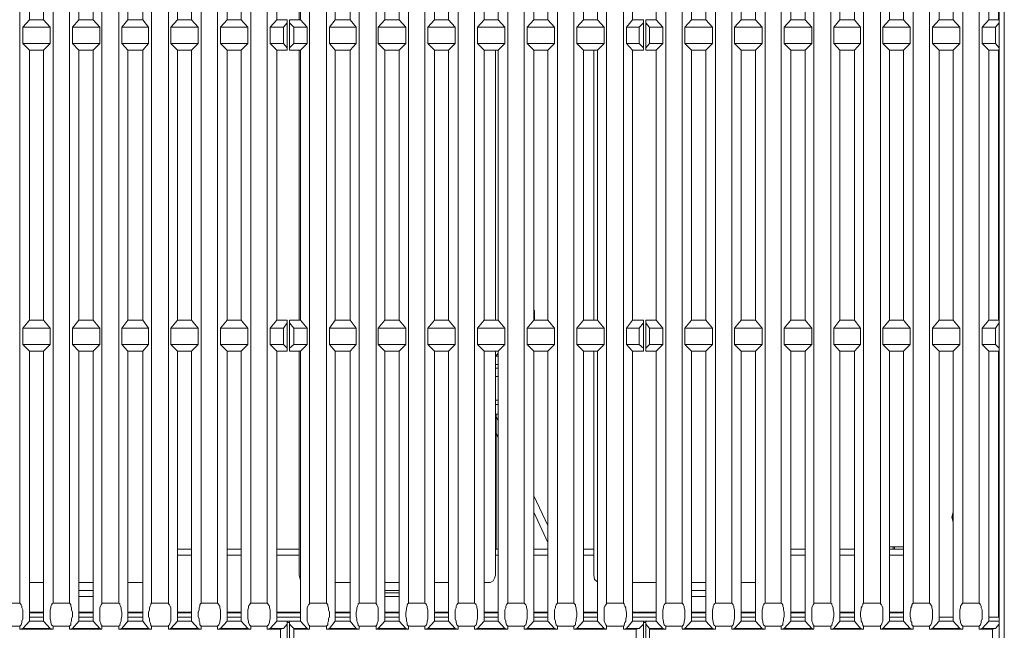
# Model space of a CAD drawing. Units: inches. Extents: x 0 to 612, y 0 to 859.
# Drawn here: x 481 to 534, y 435 to 469 of the extents above; entities that cross this region are included whole.
import ezdxf

# ---------------------------------------------------------------- set-up
doc = ezdxf.new("R2010")
doc.units = ezdxf.units.IN
doc.header["$MEASUREMENT"] = 0
doc.layers.add('图层 1', color=7, linetype='Continuous')

# ---------------------------------------------------------------- blocks, each defined once
blk = doc.blocks.new('block 76')
at = {"layer": '图层 1', "color": 250, "lineweight": 18, "true_color": 0x221814}
for points in [[(480.519, 435.662), (480.561, 435.703), (480.6, 435.743), (480.641, 435.864), (480.641, 435.944), (480.68, 436.065), (480.68, 436.549), (480.641, 436.67), (480.641, 436.751), (480.6, 436.831), (480.561, 436.871), (480.519, 436.912), (480.519, 498.579)], [(481.044, 498.579), (481.044, 485.027), (480.68, 484.583), (480.68, 483.698), (481.044, 483.333), (481.044, 468.654), (480.68, 468.25), (480.68, 467.363), (481.044, 467), (481.044, 452.318), (480.68, 451.875), (480.68, 450.988), (481.044, 450.625), (481.044, 435.945), (480.68, 435.541), (480.519, 435.5), (480.519, 435.662)], [(482.334, 498.579), (482.334, 436.912), (482.293, 436.872), (482.254, 436.831), (482.213, 436.75), (482.213, 436.67), (482.174, 436.549), (482.174, 436.064), (482.213, 435.945), (482.213, 435.864), (482.254, 435.743), (482.293, 435.703), (482.334, 435.662), (482.334, 435.5), (482.174, 435.541), (481.81, 435.945)], [(481.81, 435.944), (481.81, 450.625), (482.174, 450.987), (482.174, 451.875), (481.81, 452.318), (481.81, 467), (482.174, 467.362), (482.174, 468.25), (481.81, 468.653), (481.81, 483.333), (482.174, 483.697), (482.174, 484.584), (481.81, 485.027), (481.81, 498.578)], [(483.221, 435.662), (483.262, 435.703), (483.302, 435.743), (483.302, 435.864), (483.343, 435.944), (483.343, 436.065), (483.384, 436.186), (483.384, 436.428), (483.343, 436.549), (483.343, 436.67), (483.302, 436.751), (483.302, 436.831), (483.262, 436.871), (483.221, 436.912), (483.221, 498.579)], [(483.746, 498.579), (483.746, 485.027), (483.384, 484.583), (483.384, 483.698), (483.746, 483.333), (483.746, 468.654), (483.384, 468.25), (483.384, 467.363), (483.746, 467), (483.746, 452.318), (483.384, 451.875), (483.384, 450.988), (483.746, 450.625), (483.746, 435.945), (483.384, 435.541), (483.221, 435.5), (483.221, 435.662)], [(484.996, 498.579), (484.996, 436.872), (484.956, 436.831), (484.916, 436.75), (484.875, 436.67), (484.875, 435.945), (484.916, 435.864), (484.956, 435.743), (484.996, 435.703), (484.996, 435.5), (484.875, 435.541), (484.512, 435.945)], [(484.512, 435.944), (484.512, 450.625), (484.875, 450.987), (484.875, 451.875), (484.512, 452.318), (484.512, 467), (484.875, 467.362), (484.875, 468.25), (484.512, 468.653), (484.512, 483.333), (484.875, 483.697), (484.875, 484.584), (484.512, 485.027), (484.512, 498.578)], [(485.924, 435.662), (485.963, 435.703), (485.963, 435.743), (486.004, 435.864), (486.045, 435.944), (486.045, 436.065), (486.085, 436.186), (486.085, 436.428), (486.045, 436.549), (486.045, 436.67), (486.004, 436.751), (485.963, 436.831), (485.963, 436.871), (485.924, 436.912), (485.924, 498.579)], [(486.407, 498.579), (486.407, 485.027), (486.085, 484.583), (486.085, 483.698), (486.407, 483.333), (486.407, 468.654), (486.085, 468.25), (486.085, 467.363), (486.407, 467), (486.407, 452.318), (486.085, 451.875), (486.085, 450.988), (486.407, 450.625), (486.407, 435.945), (486.085, 435.541), (485.924, 435.5), (485.924, 435.662)], [(487.698, 498.579), (487.698, 436.912), (487.658, 436.872), (487.658, 436.831), (487.617, 436.75), (487.576, 436.67), (487.576, 436.549), (487.537, 436.429), (487.537, 436.186), (487.576, 436.064), (487.576, 435.945), (487.617, 435.864), (487.658, 435.743), (487.658, 435.703), (487.698, 435.662), (487.698, 435.5), (487.537, 435.541), (487.214, 435.945)], [(487.214, 435.944), (487.214, 450.625), (487.537, 450.987), (487.537, 451.875), (487.214, 452.318), (487.214, 467), (487.537, 467.362), (487.537, 468.25), (487.214, 468.653), (487.214, 483.333), (487.537, 483.697), (487.537, 484.584), (487.214, 485.027), (487.214, 498.578)], [(488.626, 435.662), (488.626, 435.703), (488.666, 435.743), (488.705, 435.864), (488.747, 435.944), (488.747, 436.67), (488.705, 436.751), (488.666, 436.831), (488.626, 436.871), (488.626, 498.579)], [(489.109, 498.579), (489.109, 485.027), (488.747, 484.583), (488.747, 483.698), (489.109, 483.333), (489.109, 468.654), (488.747, 468.25), (488.747, 467.363), (489.109, 467), (489.109, 452.318), (488.747, 451.875), (488.747, 450.988), (489.109, 450.625), (489.109, 435.945), (488.747, 435.541), (488.626, 435.5), (488.626, 435.662)], [(490.4, 498.579), (490.4, 436.912), (490.359, 436.872), (490.32, 436.831), (490.32, 436.75), (490.28, 436.67), (490.28, 436.549), (490.238, 436.429), (490.238, 436.186), (490.28, 436.064), (490.28, 435.945), (490.32, 435.864), (490.32, 435.743), (490.359, 435.703), (490.4, 435.662), (490.4, 435.5), (490.238, 435.541), (489.876, 435.945)], [(489.876, 435.944), (489.876, 450.625), (490.238, 450.987), (490.238, 451.875), (489.876, 452.318), (489.876, 467), (490.238, 467.362), (490.238, 468.25), (489.876, 468.653), (489.876, 483.333), (490.238, 483.697), (490.238, 484.584), (489.876, 485.027), (489.876, 498.578)], [(491.288, 435.662), (491.328, 435.703), (491.368, 435.743), (491.408, 435.864), (491.408, 435.944), (491.449, 436.065), (491.449, 436.549), (491.408, 436.67), (491.408, 436.751), (491.368, 436.831), (491.328, 436.871), (491.288, 436.912), (491.288, 498.579)], [(491.812, 498.579), (491.812, 485.027), (491.449, 484.583), (491.449, 483.698), (491.812, 483.333), (491.812, 468.654), (491.449, 468.25), (491.449, 467.363), (491.812, 467), (491.812, 452.318), (491.449, 451.875), (491.449, 450.988), (491.812, 450.625), (491.812, 435.945), (491.449, 435.541), (491.288, 435.5), (491.288, 435.662)], [(493.103, 498.579), (493.103, 436.912), (493.062, 436.872), (493.021, 436.831), (492.98, 436.75), (492.98, 436.67), (492.941, 436.549), (492.941, 436.064), (492.98, 435.945), (492.98, 435.864), (493.021, 435.743), (493.062, 435.703), (493.103, 435.662), (493.103, 435.5), (492.941, 435.541), (492.578, 435.945)], [(492.578, 435.944), (492.578, 450.625), (492.941, 450.987), (492.941, 451.875), (492.578, 452.318), (492.578, 467), (492.941, 467.362), (492.941, 468.25), (492.578, 468.653), (492.578, 483.333), (492.941, 483.697), (492.941, 484.584), (492.578, 485.027), (492.578, 498.578)], [(493.99, 435.662), (494.029, 435.703), (494.071, 435.743), (494.111, 435.864), (494.111, 435.944), (494.151, 436.065), (494.151, 436.549), (494.111, 436.67), (494.111, 436.751), (494.071, 436.831), (494.029, 436.871), (493.99, 436.912), (493.99, 498.579)], [(494.514, 498.579), (494.514, 485.027), (494.151, 484.583), (494.151, 483.698), (494.514, 483.333), (494.514, 468.654), (494.151, 468.25), (494.151, 467.363), (494.514, 467), (494.514, 452.318), (494.151, 451.875), (494.151, 450.988), (494.514, 450.625), (494.514, 435.945), (494.151, 435.541), (493.99, 435.5), (493.99, 435.662)], [(496.289, 498.579), (496.289, 436.872), (496.248, 436.831), (496.208, 436.75), (496.168, 436.67), (496.168, 435.945), (496.208, 435.864), (496.248, 435.743), (496.289, 435.703), (496.289, 435.5), (496.168, 435.541), (495.805, 435.945)], [(495.805, 435.944), (495.805, 450.625), (496.168, 450.987), (496.168, 451.875), (495.805, 452.318), (495.805, 467), (496.168, 467.362), (496.168, 468.25), (495.805, 468.653), (495.805, 483.333), (496.168, 483.697), (496.168, 484.584), (495.805, 485.027), (495.805, 498.578)], [(497.217, 435.662), (497.256, 435.703), (497.297, 435.743), (497.297, 435.864), (497.338, 435.944), (497.338, 436.065), (497.377, 436.186), (497.377, 436.428), (497.338, 436.549), (497.338, 436.67), (497.297, 436.751), (497.297, 436.831), (497.256, 436.871), (497.217, 436.912), (497.217, 498.579)], [(497.701, 498.579), (497.701, 485.027), (497.377, 484.583), (497.377, 483.698), (497.701, 483.333), (497.701, 468.654), (497.377, 468.25), (497.377, 467.363), (497.701, 467), (497.701, 452.318), (497.377, 451.875), (497.377, 450.988), (497.701, 450.625), (497.701, 435.945), (497.377, 435.541), (497.217, 435.5), (497.217, 435.662)], [(498.991, 498.579), (498.991, 436.912), (498.95, 436.872), (498.95, 436.831), (498.911, 436.75), (498.87, 436.67), (498.87, 436.549), (498.83, 436.429), (498.83, 436.186), (498.87, 436.064), (498.87, 435.945), (498.911, 435.864), (498.95, 435.743), (498.95, 435.703), (498.991, 435.662), (498.991, 435.5), (498.83, 435.541), (498.507, 435.945)], [(498.507, 435.944), (498.507, 450.625), (498.83, 450.987), (498.83, 451.875), (498.507, 452.318), (498.507, 467), (498.83, 467.362), (498.83, 468.25), (498.507, 468.653), (498.507, 483.333), (498.83, 483.697), (498.83, 484.584), (498.507, 485.027), (498.507, 498.578)], [(499.919, 435.662), (499.919, 435.703), (499.96, 435.743), (499.999, 435.864), (500.04, 435.944), (500.04, 436.67), (499.999, 436.751), (499.96, 436.831), (499.919, 436.871), (499.919, 498.579)], [(500.402, 498.579), (500.402, 485.027), (500.04, 484.583), (500.04, 483.698), (500.402, 483.333), (500.402, 468.654), (500.04, 468.25), (500.04, 467.363), (500.402, 467), (500.402, 452.318), (500.04, 451.875), (500.04, 450.988), (500.402, 450.625), (500.402, 435.945), (500.04, 435.541), (499.919, 435.5), (499.919, 435.662)], [(501.693, 498.579), (501.693, 436.912), (501.653, 436.872), (501.612, 436.831), (501.612, 436.75), (501.572, 436.67), (501.572, 436.549), (501.532, 436.429), (501.532, 436.186), (501.572, 436.064), (501.572, 435.945), (501.612, 435.864), (501.612, 435.743), (501.653, 435.703), (501.693, 435.662), (501.693, 435.5), (501.532, 435.541), (501.17, 435.945)], [(501.17, 435.944), (501.17, 450.625), (501.532, 450.987), (501.532, 451.875), (501.17, 452.318), (501.17, 467), (501.532, 467.362), (501.532, 468.25), (501.17, 468.653), (501.17, 483.333), (501.532, 483.697), (501.532, 484.584), (501.17, 485.027), (501.17, 498.578)], [(502.58, 435.662), (502.621, 435.703), (502.661, 435.743), (502.701, 435.864), (502.701, 435.944), (502.742, 436.065), (502.742, 436.549), (502.701, 436.67), (502.701, 436.751), (502.661, 436.831), (502.621, 436.871), (502.58, 436.912), (502.58, 498.579)], [(503.105, 498.579), (503.105, 485.027), (502.742, 484.583), (502.742, 483.698), (503.105, 483.333), (503.105, 468.654), (502.742, 468.25), (502.742, 467.363), (503.105, 467), (503.105, 452.318), (502.742, 451.875), (502.742, 450.988), (503.105, 450.625), (503.105, 435.945), (502.742, 435.541), (502.58, 435.5), (502.58, 435.662)], [(504.396, 498.579), (504.396, 436.912), (504.354, 436.872), (504.315, 436.831), (504.273, 436.75), (504.273, 436.67), (504.234, 436.549), (504.234, 436.064), (504.273, 435.945), (504.273, 435.864), (504.315, 435.743), (504.354, 435.703), (504.396, 435.662), (504.396, 435.5), (504.234, 435.541), (503.87, 435.945)], [(503.87, 435.944), (503.87, 450.625), (504.234, 450.987), (504.234, 451.875), (503.87, 452.318), (503.87, 467), (504.234, 467.362), (504.234, 468.25), (503.87, 468.653), (503.87, 483.333), (504.234, 483.697), (504.234, 484.584), (503.87, 485.027), (503.87, 498.578)], [(505.283, 435.662), (505.323, 435.703), (505.363, 435.743), (505.403, 435.864), (505.403, 435.944), (505.444, 436.065), (505.444, 436.549), (505.403, 436.67), (505.403, 436.751), (505.363, 436.831), (505.323, 436.871), (505.283, 436.912), (505.283, 498.579)], [(505.807, 498.579), (505.807, 485.027), (505.444, 484.583), (505.444, 483.698), (505.807, 483.333), (505.807, 468.654), (505.444, 468.25), (505.444, 467.363), (505.807, 467), (505.807, 452.318), (505.444, 451.875), (505.444, 450.988), (505.807, 450.625), (505.807, 435.945), (505.444, 435.541), (505.283, 435.5), (505.283, 435.662)], [(507.097, 498.579), (507.097, 436.912), (507.058, 436.872), (507.017, 436.831), (506.977, 436.75), (506.977, 436.67), (506.936, 436.549), (506.936, 436.064), (506.977, 435.945), (506.977, 435.864), (507.017, 435.743), (507.058, 435.703), (507.097, 435.662), (507.097, 435.5), (506.936, 435.541), (506.573, 435.945)], [(506.573, 435.944), (506.573, 450.625), (506.936, 450.987), (506.936, 451.875), (506.573, 452.318), (506.573, 467), (506.936, 467.362), (506.936, 468.25), (506.573, 468.653), (506.573, 483.333), (506.936, 483.697), (506.936, 484.584), (506.573, 485.027), (506.573, 498.578)], [(507.984, 435.662), (508.025, 435.703), (508.065, 435.743), (508.105, 435.864), (508.105, 435.944), (508.146, 436.065), (508.146, 436.549), (508.105, 436.67), (508.105, 436.751), (508.065, 436.831), (508.025, 436.871), (507.984, 436.912), (507.984, 498.579)], [(508.51, 498.579), (508.51, 485.027), (508.146, 484.583), (508.146, 483.698), (508.51, 483.333), (508.51, 468.654), (508.146, 468.25), (508.146, 467.363), (508.51, 467), (508.51, 452.318), (508.146, 451.875), (508.146, 450.988), (508.51, 450.625), (508.51, 435.945), (508.146, 435.541), (507.984, 435.5), (507.984, 435.662)], [(509.8, 498.579), (509.8, 436.912), (509.759, 436.872), (509.72, 436.831), (509.679, 436.75), (509.679, 436.67), (509.639, 436.549), (509.639, 436.064), (509.679, 435.945), (509.679, 435.864), (509.72, 435.743), (509.759, 435.703), (509.8, 435.662), (509.8, 435.5), (509.639, 435.541), (509.274, 435.945)], [(509.274, 435.944), (509.274, 450.625), (509.639, 450.987), (509.639, 451.875), (509.274, 452.318), (509.274, 467), (509.639, 467.362), (509.639, 468.25), (509.274, 468.653), (509.274, 483.333), (509.639, 483.697), (509.639, 484.584), (509.274, 485.027), (509.274, 498.578)], [(510.687, 435.662), (510.728, 435.703), (510.768, 435.743), (510.768, 435.864), (510.809, 435.944), (510.809, 436.065), (510.848, 436.186), (510.848, 436.428), (510.809, 436.549), (510.809, 436.67), (510.768, 436.751), (510.768, 436.831), (510.728, 436.871), (510.687, 436.912), (510.687, 498.579)], [(511.212, 498.579), (511.212, 485.027), (510.848, 484.583), (510.848, 483.698), (511.212, 483.333), (511.212, 468.654), (510.848, 468.25), (510.848, 467.363), (511.212, 467), (511.212, 452.318), (510.848, 451.875), (510.848, 450.988), (511.212, 450.625), (511.212, 435.945), (510.848, 435.541), (510.687, 435.5), (510.687, 435.662)], [(512.462, 498.579), (512.462, 436.872), (512.421, 436.831), (512.381, 436.75), (512.341, 436.67), (512.341, 435.945), (512.381, 435.864), (512.421, 435.743), (512.462, 435.703), (512.462, 435.5), (512.341, 435.541), (511.978, 435.945)], [(511.978, 435.944), (511.978, 450.625), (512.341, 450.987), (512.341, 451.875), (511.978, 452.318), (511.978, 467), (512.341, 467.362), (512.341, 468.25), (511.978, 468.653), (511.978, 483.333), (512.341, 483.697), (512.341, 484.584), (511.978, 485.027), (511.978, 498.578)], [(513.389, 435.662), (513.43, 435.703), (513.43, 435.743), (513.47, 435.864), (513.511, 435.944), (513.511, 436.065), (513.551, 436.186), (513.551, 436.428), (513.511, 436.549), (513.511, 436.67), (513.47, 436.751), (513.43, 436.831), (513.43, 436.871), (513.389, 436.912), (513.389, 498.579)], [(513.873, 498.579), (513.873, 485.027), (513.551, 484.583), (513.551, 483.698), (513.873, 483.333), (513.873, 468.654), (513.551, 468.25), (513.551, 467.363), (513.873, 467), (513.873, 452.318), (513.551, 451.875), (513.551, 450.988), (513.873, 450.625), (513.873, 435.945), (513.551, 435.541), (513.389, 435.5), (513.389, 435.662)], [(515.688, 498.579), (515.688, 436.912), (515.648, 436.872), (515.607, 436.831), (515.567, 436.75), (515.567, 436.67), (515.526, 436.549), (515.526, 436.064), (515.567, 435.945), (515.567, 435.864), (515.607, 435.743), (515.648, 435.703), (515.688, 435.662), (515.688, 435.5), (515.526, 435.541), (515.163, 435.945)], [(515.163, 435.944), (515.163, 450.625), (515.526, 450.987), (515.526, 451.875), (515.163, 452.318), (515.163, 467), (515.526, 467.362), (515.526, 468.25), (515.163, 468.653), (515.163, 483.333), (515.526, 483.697), (515.526, 484.584), (515.163, 485.027), (515.163, 498.578)], [(516.575, 435.662), (516.615, 435.703), (516.656, 435.743), (516.696, 435.864), (516.696, 435.944), (516.736, 436.065), (516.736, 436.549), (516.696, 436.67), (516.696, 436.751), (516.656, 436.831), (516.615, 436.871), (516.575, 436.912), (516.575, 498.579)], [(517.1, 498.579), (517.1, 485.027), (516.736, 484.583), (516.736, 483.698), (517.1, 483.333), (517.1, 468.654), (516.736, 468.25), (516.736, 467.363), (517.1, 467), (517.1, 452.318), (516.736, 451.875), (516.736, 450.988), (517.1, 450.625), (517.1, 435.945), (516.736, 435.541), (516.575, 435.5), (516.575, 435.662)], [(518.39, 498.579), (518.39, 436.912), (518.35, 436.872), (518.31, 436.831), (518.27, 436.75), (518.27, 436.67), (518.229, 436.549), (518.229, 436.064), (518.27, 435.945), (518.27, 435.864), (518.31, 435.743), (518.35, 435.703), (518.39, 435.662), (518.39, 435.5), (518.229, 435.541), (517.866, 435.945)], [(517.866, 435.944), (517.866, 450.625), (518.229, 450.987), (518.229, 451.875), (517.866, 452.318), (517.866, 467), (518.229, 467.362), (518.229, 468.25), (517.866, 468.653), (517.866, 483.333), (518.229, 483.697), (518.229, 484.584), (517.866, 485.027), (517.866, 498.578)], [(519.278, 435.662), (519.318, 435.703), (519.358, 435.743), (519.398, 435.864), (519.398, 435.944), (519.438, 436.065), (519.438, 436.549), (519.398, 436.67), (519.398, 436.751), (519.358, 436.831), (519.318, 436.871), (519.278, 436.912), (519.278, 498.579)], [(519.802, 498.579), (519.802, 485.027), (519.438, 484.583), (519.438, 483.698), (519.802, 483.333), (519.802, 468.654), (519.438, 468.25), (519.438, 467.363), (519.802, 467), (519.802, 452.318), (519.438, 451.875), (519.438, 450.988), (519.802, 450.625), (519.802, 435.945), (519.438, 435.541), (519.279, 435.5), (519.279, 435.662)], [(521.094, 498.579), (521.094, 436.912), (521.053, 436.872), (521.012, 436.831), (520.973, 436.75), (520.973, 436.67), (520.931, 436.549), (520.931, 436.064), (520.973, 435.945), (520.973, 435.864), (521.012, 435.743), (521.053, 435.703), (521.094, 435.662), (521.094, 435.5), (520.931, 435.541), (520.567, 435.945)], [(520.567, 435.944), (520.567, 450.625), (520.931, 450.987), (520.931, 451.875), (520.567, 452.318), (520.567, 467), (520.931, 467.362), (520.931, 468.25), (520.567, 468.653), (520.567, 483.333), (520.931, 483.697), (520.931, 484.584), (520.567, 485.027), (520.567, 498.578)], [(521.979, 435.662), (522.021, 435.703), (522.061, 435.743), (522.061, 435.864), (522.102, 435.944), (522.102, 436.065), (522.141, 436.186), (522.141, 436.428), (522.102, 436.549), (522.102, 436.67), (522.061, 436.751), (522.061, 436.831), (522.021, 436.871), (521.979, 436.912), (521.979, 498.579)], [(522.505, 498.579), (522.505, 485.027), (522.141, 484.583), (522.141, 483.698), (522.505, 483.333), (522.505, 468.654), (522.141, 468.25), (522.141, 467.363), (522.505, 467), (522.505, 452.318), (522.141, 451.875), (522.141, 450.988), (522.505, 450.625), (522.505, 435.945), (522.141, 435.541), (521.979, 435.5), (521.979, 435.662)], [(523.754, 498.579), (523.754, 436.872), (523.715, 436.831), (523.673, 436.75), (523.634, 436.67), (523.634, 435.945), (523.673, 435.864), (523.715, 435.743), (523.754, 435.703), (523.754, 435.5), (523.634, 435.541), (523.271, 435.945)], [(523.271, 435.944), (523.271, 450.625), (523.634, 450.987), (523.634, 451.875), (523.271, 452.318), (523.271, 467), (523.634, 467.362), (523.634, 468.25), (523.271, 468.653), (523.271, 483.333), (523.634, 483.697), (523.634, 484.584), (523.271, 485.027), (523.271, 498.578)], [(524.683, 435.662), (524.722, 435.703), (524.722, 435.743), (524.763, 435.864), (524.804, 435.944), (524.804, 436.065), (524.843, 436.186), (524.843, 436.428), (524.804, 436.549), (524.804, 436.67), (524.763, 436.751), (524.722, 436.831), (524.722, 436.871), (524.683, 436.912), (524.683, 498.579)], [(525.166, 498.579), (525.166, 485.027), (524.843, 484.583), (524.843, 483.698), (525.166, 483.333), (525.166, 468.654), (524.843, 468.25), (524.843, 467.363), (525.166, 467), (525.166, 452.318), (524.843, 451.875), (524.843, 450.988), (525.166, 450.625), (525.166, 435.945), (524.843, 435.541), (524.683, 435.5), (524.683, 435.662)], [(526.457, 498.579), (526.457, 436.912), (526.415, 436.872), (526.415, 436.831), (526.377, 436.75), (526.336, 436.67), (526.336, 436.549), (526.296, 436.429), (526.296, 436.186), (526.336, 436.064), (526.336, 435.945), (526.377, 435.864), (526.415, 435.743), (526.415, 435.703), (526.457, 435.662), (526.457, 435.5), (526.296, 435.541), (525.973, 435.945)], [(525.973, 435.944), (525.973, 450.625), (526.296, 450.987), (526.296, 451.875), (525.973, 452.318), (525.973, 467), (526.296, 467.362), (526.296, 468.25), (525.973, 468.653), (525.973, 483.333), (526.296, 483.697), (526.296, 484.584), (525.973, 485.027), (525.973, 498.578)], [(527.385, 435.662), (527.385, 435.703), (527.426, 435.743), (527.465, 435.864), (527.506, 435.944), (527.506, 436.67), (527.465, 436.751), (527.426, 436.831), (527.385, 436.871), (527.385, 498.579)], [(527.868, 498.579), (527.868, 485.027), (527.506, 484.583), (527.506, 483.698), (527.868, 483.333), (527.868, 468.654), (527.506, 468.25), (527.506, 467.363), (527.868, 467), (527.868, 452.318), (527.506, 451.875), (527.506, 450.988), (527.868, 450.625), (527.868, 435.945), (527.506, 435.541), (527.385, 435.5), (527.385, 435.662)], [(529.158, 498.579), (529.158, 436.912), (529.118, 436.872), (529.078, 436.831), (529.078, 436.75), (529.038, 436.67), (529.038, 436.549), (528.998, 436.429), (528.998, 436.186), (529.038, 436.064), (529.038, 435.945), (529.078, 435.864), (529.078, 435.743), (529.118, 435.703), (529.158, 435.662), (529.158, 435.5), (528.998, 435.541), (528.634, 435.945)], [(528.634, 435.944), (528.634, 450.625), (528.998, 450.987), (528.998, 451.875), (528.634, 452.318), (528.634, 467), (528.998, 467.362), (528.998, 468.25), (528.634, 468.653), (528.634, 483.333), (528.998, 483.697), (528.998, 484.584), (528.634, 485.027), (528.634, 498.578)], [(530.046, 435.662), (530.087, 435.703), (530.126, 435.743), (530.167, 435.864), (530.167, 435.944), (530.208, 436.065), (530.208, 436.549), (530.167, 436.67), (530.167, 436.751), (530.126, 436.831), (530.087, 436.871), (530.046, 436.912), (530.046, 498.579)], [(530.57, 498.579), (530.57, 485.027), (530.208, 484.583), (530.208, 483.698), (530.57, 483.333), (530.57, 468.654), (530.208, 468.25), (530.208, 467.363), (530.57, 467), (530.57, 452.318), (530.208, 451.875), (530.208, 450.988), (530.57, 450.625), (530.57, 435.945), (530.208, 435.541), (530.046, 435.5), (530.046, 435.662)], [(531.861, 498.579), (531.861, 436.912), (531.82, 436.872), (531.781, 436.831), (531.739, 436.75), (531.739, 436.67), (531.701, 436.549), (531.701, 436.064), (531.739, 435.945), (531.739, 435.864), (531.781, 435.743), (531.82, 435.703), (531.861, 435.662), (531.861, 435.5), (531.701, 435.541), (531.337, 435.945)], [(531.337, 435.944), (531.337, 450.625), (531.701, 450.987), (531.701, 451.875), (531.337, 452.318), (531.337, 467), (531.701, 467.362), (531.701, 468.25), (531.337, 468.653), (531.337, 483.333), (531.701, 483.697), (531.701, 484.584), (531.337, 485.027), (531.337, 498.578)], [(532.748, 435.662), (532.788, 435.703), (532.829, 435.743), (532.869, 435.864), (532.869, 435.944), (532.91, 436.065), (532.91, 436.549), (532.869, 436.67), (532.869, 436.751), (532.829, 436.831), (532.788, 436.871), (532.748, 436.912), (532.748, 498.579)], [(533.272, 498.579), (533.272, 485.027), (532.91, 484.583), (532.91, 483.698), (533.272, 483.333), (533.272, 468.654), (532.91, 468.25), (532.91, 467.363), (533.272, 467), (533.272, 452.318), (532.91, 451.875), (532.91, 450.988), (533.272, 450.625), (533.272, 435.945), (532.91, 435.541), (532.748, 435.5), (532.748, 435.662)], [(534.12, 428.563), (533.838, 428.563), (533.838, 491.643)], [(534.12, 491.642), (534.12, 428.563)], [(495.724, 483.333), (495.724, 468.653)], [(481.81, 468.653), (481.044, 468.653)], [(484.512, 468.653), (483.746, 468.653)], [(487.214, 468.653), (486.407, 468.653)], [(489.876, 468.653), (489.109, 468.653)], [(492.578, 468.653), (491.812, 468.653)], [(494.514, 468.653), (495.078, 468.653), (495.078, 468.491), (494.877, 468.249)], [(495.078, 468.492), (495.078, 467.12), (494.877, 467.363), (494.877, 468.25)], [(495.2, 468.492), (495.2, 468.654), (495.804, 468.654)], [(496.168, 468.25), (495.441, 468.25), (495.2, 468.492)], [(495.2, 467.12), (495.2, 468.492)], [(498.507, 468.653), (497.701, 468.653)], [(501.17, 468.653), (500.402, 468.653)], [(503.87, 468.653), (503.105, 468.653)], [(506.573, 468.653), (505.807, 468.653)], [(509.273, 468.653), (508.51, 468.653)], [(511.978, 468.653), (511.212, 468.653)], [(513.873, 468.653), (514.477, 468.653), (514.477, 468.491), (514.236, 468.249)], [(514.478, 468.492), (514.478, 467.12), (514.236, 467.363), (514.236, 468.25)], [(514.599, 468.492), (514.599, 468.654), (515.162, 468.654)], [(515.526, 468.25), (514.801, 468.25), (514.599, 468.492)], [(514.599, 467.12), (514.599, 468.492)], [(517.866, 468.653), (517.1, 468.653)], [(520.567, 468.653), (519.802, 468.653)], [(523.271, 468.653), (522.504, 468.653)], [(525.973, 468.653), (525.166, 468.653)], [(528.634, 468.653), (527.868, 468.653)], [(531.337, 468.653), (530.57, 468.653)], [(533.838, 468.653), (533.272, 468.653)], [(533.838, 468.492), (533.636, 468.25)], [(482.174, 468.249), (480.68, 468.249)], [(484.875, 468.25), (483.384, 468.25)], [(487.537, 468.25), (486.085, 468.25)], [(490.238, 468.25), (488.746, 468.25)], [(492.941, 468.25), (491.449, 468.25)], [(494.877, 468.25), (494.151, 468.25)], [(495.441, 468.25), (495.441, 467.362), (495.2, 467.121)], [(498.83, 468.249), (497.377, 468.249)], [(501.532, 468.249), (500.04, 468.249)], [(504.234, 468.25), (502.742, 468.25)], [(506.936, 468.25), (505.444, 468.25)], [(509.639, 468.25), (508.146, 468.25)], [(512.341, 468.25), (510.848, 468.25)], [(514.236, 468.25), (513.551, 468.25)], [(514.801, 468.25), (514.801, 467.362), (514.599, 467.121)], [(518.229, 468.25), (516.736, 468.25)], [(520.931, 468.25), (519.438, 468.25)], [(523.634, 468.25), (522.141, 468.25)], [(526.296, 468.25), (524.843, 468.25)], [(528.998, 468.25), (527.506, 468.25)], [(531.701, 468.25), (530.208, 468.25)], [(533.636, 468.25), (532.91, 468.25)], [(533.838, 467.12), (533.636, 467.362), (533.636, 468.249)], [(482.174, 467.362), (480.68, 467.362)], [(481.81, 467), (481.044, 467)], [(484.875, 467.362), (483.384, 467.362)], [(484.512, 467), (483.746, 467)], [(487.537, 467.362), (486.085, 467.362)], [(487.213, 467), (486.407, 467)], [(490.238, 467.362), (488.747, 467.362)], [(489.876, 467), (489.109, 467)], [(492.941, 467.362), (491.449, 467.362)], [(492.578, 467), (491.812, 467)], [(494.877, 467.362), (494.151, 467.362)], [(495.078, 467.12), (495.078, 466.999), (494.514, 466.999)], [(495.805, 467), (495.201, 467), (495.201, 467.121)], [(496.168, 467.362), (495.441, 467.362)], [(495.724, 467), (495.724, 452.318)], [(498.83, 467.362), (497.377, 467.362)], [(498.507, 467), (497.701, 467)], [(501.532, 467.362), (500.04, 467.362)], [(501.17, 467), (500.402, 467)], [(504.234, 467.362), (502.742, 467.362)], [(503.87, 467), (503.105, 467)], [(506.936, 467.362), (505.444, 467.362)], [(506.573, 467), (505.807, 467)], [(506.412, 452.319), (506.412, 467)], [(509.639, 467.362), (508.146, 467.362)], [(509.273, 467), (508.51, 467)], [(512.341, 467.362), (510.848, 467.362)], [(511.978, 467), (511.212, 467)], [(511.776, 467), (511.776, 452.319)], [(514.236, 467.362), (513.551, 467.362)], [(514.478, 467.12), (514.478, 466.999), (513.873, 466.999)], [(515.163, 467), (514.599, 467), (514.599, 467.121)], [(515.526, 467.362), (514.801, 467.362)], [(518.229, 467.362), (516.736, 467.362)], [(517.866, 467), (517.1, 467)], [(520.93, 467.362), (519.438, 467.362)], [(520.567, 467), (519.802, 467)], [(523.634, 467.362), (522.141, 467.362)], [(523.271, 467), (522.504, 467)], [(526.296, 467.362), (524.843, 467.362)], [(525.973, 467), (525.166, 467)], [(528.998, 467.362), (527.506, 467.362)], [(528.634, 467), (527.868, 467)], [(531.701, 467.362), (530.208, 467.362)], [(531.337, 467), (530.57, 467)], [(533.636, 467.362), (532.91, 467.362)], [(533.838, 467), (533.272, 467)], [(508.51, 452.843), (508.549, 452.843)], [(508.549, 452.318), (508.549, 452.842)], [(482.174, 451.875), (480.68, 451.875)], [(481.81, 452.318), (481.044, 452.318)], [(484.875, 451.875), (483.383, 451.875)], [(484.512, 452.318), (483.746, 452.318)], [(487.537, 451.875), (486.085, 451.875)], [(487.214, 452.318), (486.407, 452.318)], [(490.238, 451.875), (488.747, 451.875)], [(489.876, 452.318), (489.109, 452.318)], [(492.941, 451.875), (491.449, 451.875)], [(492.578, 452.318), (491.812, 452.318)], [(494.877, 451.875), (494.151, 451.875)], [(495.078, 452.318), (494.514, 452.318)], [(495.078, 452.318), (495.078, 452.157), (494.877, 451.875)], [(495.078, 452.158), (495.078, 450.786), (494.877, 450.988), (494.877, 451.875)], [(495.2, 452.318), (495.2, 452.158)], [(496.168, 451.875), (495.441, 451.875), (495.2, 452.158)], [(495.2, 450.786), (495.2, 452.157)], [(495.441, 451.875), (495.441, 450.988), (495.2, 450.786)], [(495.805, 452.318), (495.201, 452.318)], [(498.83, 451.875), (497.377, 451.875)], [(498.507, 452.318), (497.701, 452.318)], [(501.532, 451.875), (500.039, 451.875)], [(501.17, 452.318), (500.402, 452.318)], [(504.234, 451.875), (502.741, 451.875)], [(503.87, 452.318), (503.105, 452.318)], [(506.936, 451.875), (505.444, 451.875)], [(506.573, 452.318), (505.807, 452.318)], [(509.639, 451.875), (508.146, 451.875)], [(509.274, 452.318), (508.51, 452.318)], [(512.341, 451.875), (510.848, 451.875)], [(511.978, 452.318), (511.212, 452.318)], [(514.236, 451.875), (513.551, 451.875)], [(514.478, 452.318), (513.873, 452.318)], [(514.478, 452.318), (514.478, 452.157), (514.236, 451.875)], [(514.478, 452.158), (514.478, 450.786), (514.236, 450.988), (514.236, 451.875)], [(514.599, 452.318), (514.599, 452.157)], [(515.163, 452.318), (514.599, 452.318)], [(515.526, 451.875), (514.801, 451.875), (514.599, 452.158)], [(514.599, 450.786), (514.599, 452.157)], [(514.801, 451.875), (514.801, 450.988), (514.599, 450.786)], [(518.229, 451.875), (516.736, 451.875)], [(517.866, 452.318), (517.1, 452.318)], [(520.931, 451.875), (519.438, 451.875)], [(520.567, 452.318), (519.801, 452.318)], [(523.634, 451.875), (522.141, 451.875)], [(523.271, 452.318), (522.505, 452.318)], [(526.296, 451.875), (524.843, 451.875)], [(525.973, 452.318), (525.166, 452.318)], [(528.998, 451.875), (527.506, 451.875)], [(528.634, 452.318), (527.868, 452.318)], [(531.701, 451.875), (530.208, 451.875)], [(531.337, 452.318), (530.57, 452.318)], [(532.91, 451.875), (533.636, 451.875), (533.838, 452.158)], [(533.838, 452.318), (533.272, 452.318)], [(533.838, 450.786), (533.636, 450.988), (533.636, 451.875)], [(482.174, 450.988), (480.68, 450.988)], [(484.875, 450.988), (483.385, 450.988)], [(487.537, 450.988), (486.085, 450.988)], [(490.238, 450.988), (488.747, 450.988)], [(492.941, 450.988), (491.449, 450.988)], [(494.877, 450.988), (494.151, 450.988)], [(496.168, 450.988), (495.441, 450.988)], [(498.83, 450.988), (497.377, 450.988)], [(501.532, 450.988), (500.04, 450.988)], [(504.234, 450.988), (502.742, 450.988)], [(506.936, 450.988), (505.444, 450.988)], [(509.639, 450.988), (508.146, 450.988)], [(512.341, 450.988), (510.848, 450.988)], [(514.236, 450.988), (513.551, 450.988)], [(515.526, 450.988), (514.801, 450.988)], [(518.229, 450.988), (516.736, 450.988)], [(520.93, 450.988), (519.438, 450.988)], [(523.634, 450.988), (522.141, 450.988)], [(526.296, 450.988), (524.843, 450.988)], [(528.998, 450.988), (527.506, 450.988)], [(531.701, 450.988), (530.208, 450.988)], [(533.636, 450.988), (532.91, 450.988)], [(481.81, 450.625), (481.044, 450.625)], [(484.512, 450.625), (483.746, 450.625)], [(487.214, 450.625), (486.407, 450.625)], [(489.876, 450.625), (489.109, 450.625)], [(492.578, 450.625), (491.812, 450.625)], [(495.078, 450.786), (495.078, 450.625), (494.514, 450.625)], [(495.2, 450.786), (495.2, 450.625), (495.804, 450.625)], [(495.724, 450.625), (495.724, 438.444)], [(498.507, 450.625), (497.701, 450.625)], [(501.17, 450.625), (500.402, 450.625)], [(503.87, 450.625), (503.105, 450.625)], [(506.573, 450.625), (505.807, 450.625)], [(506.412, 450.343), (506.532, 450.463), (506.573, 450.545), (506.573, 450.625)], [(506.412, 438.445), (506.412, 450.625)], [(506.412, 450.343), (506.452, 450.343), (506.452, 450.383)], [(506.573, 450.343), (506.412, 450.343)], [(506.573, 450.343), (506.452, 450.343), (506.452, 450.383)], [(509.274, 450.625), (508.51, 450.625)], [(511.978, 450.625), (511.212, 450.625)], [(511.776, 450.625), (511.776, 438.445)], [(514.478, 450.786), (514.478, 450.625), (513.873, 450.625)], [(514.599, 450.786), (514.599, 450.625), (515.162, 450.625)], [(517.866, 450.625), (517.1, 450.625)], [(520.567, 450.625), (519.802, 450.625)], [(523.271, 450.625), (522.505, 450.625)], [(525.973, 450.625), (525.166, 450.625)], [(528.634, 450.625), (527.868, 450.625)], [(531.337, 450.625), (530.57, 450.625)], [(533.838, 450.625), (533.272, 450.625)], [(506.573, 449.697), (506.412, 449.697)], [(506.452, 449.253), (506.573, 449.253)], [(506.532, 449.254), (506.573, 449.254)], [(506.573, 447.963), (506.412, 447.963)], [(506.412, 447.963), (506.452, 447.963)], [(506.573, 447.721), (506.412, 447.721)], [(506.532, 447.963), (506.573, 447.963)], [(506.573, 447.197), (506.412, 447.197)], [(506.452, 439.856), (506.452, 447.197)], [(506.573, 446.833), (506.452, 447.075)], [(506.452, 446.189), (506.573, 445.906)], [(506.452, 445.745), (506.412, 445.745)], [(509.274, 441.147), (508.51, 442.76)], [(508.51, 441.873), (509.274, 440.219)], [(531.337, 441.873), (531.256, 441.591), (531.337, 441.309)], [(531.337, 441.833), (531.297, 441.591), (531.337, 441.349)], [(489.876, 439.855), (489.109, 439.855)], [(492.578, 439.855), (491.812, 439.855)], [(495.724, 439.855), (494.514, 439.855)], [(506.573, 439.855), (506.412, 439.855)], [(509.274, 439.855), (508.51, 439.855)], [(511.776, 439.855), (511.212, 439.855)], [(523.271, 439.855), (522.505, 439.855)], [(525.973, 439.855), (525.166, 439.855)], [(528.634, 439.978), (527.868, 439.978)], [(528.634, 439.855), (527.868, 439.855)], [(528.069, 439.856), (528.069, 439.977)], [(528.151, 439.856), (528.151, 439.978)], [(481.044, 438.041), (481.81, 438.041)], [(486.407, 438.041), (487.214, 438.041)], [(495.724, 438.444), (495.805, 438.163)], [(497.701, 438.042), (498.507, 438.042)], [(503.105, 438.042), (503.87, 438.042)], [(505.807, 438.042), (506.129, 438.042)], [(506.129, 438.042), (506.292, 438.123), (506.372, 438.284), (506.412, 438.444)], [(511.776, 438.445), (511.816, 438.203), (511.978, 438.082)], [(513.873, 438.042), (515.163, 438.042)], [(519.802, 438.042), (520.568, 438.042)], [(484.512, 437.598), (483.746, 437.598)], [(501.17, 437.598), (500.402, 437.598)], [(501.17, 437.478), (500.402, 437.478)], [(517.866, 437.598), (517.1, 437.598)], [(479.632, 436.912), (480.519, 436.912)], [(482.334, 436.912), (483.221, 436.912)], [(483.746, 437.276), (484.512, 437.276)], [(484.996, 436.912), (485.924, 436.912)], [(487.698, 436.912), (488.626, 436.912)], [(490.4, 436.912), (491.288, 436.912)], [(493.103, 436.912), (493.99, 436.912)], [(496.289, 436.912), (497.217, 436.912)], [(498.991, 436.912), (499.919, 436.912)], [(500.402, 437.276), (501.17, 437.276)], [(501.693, 436.912), (502.58, 436.912)], [(504.396, 436.912), (505.283, 436.912)], [(507.097, 436.912), (507.984, 436.912)], [(509.8, 436.912), (510.687, 436.912)], [(512.462, 436.912), (513.389, 436.912)], [(515.688, 436.912), (516.575, 436.912)], [(517.1, 437.276), (517.866, 437.276)], [(518.39, 436.912), (519.278, 436.912)], [(521.094, 436.912), (521.979, 436.912)], [(523.754, 436.912), (524.683, 436.912)], [(526.457, 436.912), (527.385, 436.912)], [(529.158, 436.912), (530.046, 436.912)], [(531.861, 436.912), (532.748, 436.912)], [(481.044, 436.389), (481.81, 436.389)], [(483.746, 436.389), (484.512, 436.389)], [(486.407, 436.389), (487.214, 436.389)], [(489.109, 436.389), (489.876, 436.389)], [(491.812, 436.389), (492.578, 436.389)], [(494.514, 436.389), (495.805, 436.389)], [(497.701, 436.389), (498.507, 436.389)], [(500.402, 436.389), (501.17, 436.389)], [(503.105, 436.389), (503.87, 436.389)], [(505.807, 436.389), (506.573, 436.389)], [(508.51, 436.389), (509.274, 436.389)], [(511.212, 436.389), (511.978, 436.389)], [(513.873, 436.389), (515.163, 436.389)], [(517.1, 436.389), (517.866, 436.389)], [(519.802, 436.389), (520.567, 436.389)], [(522.505, 436.389), (523.271, 436.389)], [(525.166, 436.389), (525.973, 436.389)], [(527.868, 436.389), (528.634, 436.389)], [(481.044, 436.146), (481.81, 436.146)], [(481.81, 435.944), (481.044, 435.944)], [(483.746, 436.146), (484.512, 436.146)], [(484.512, 435.944), (483.746, 435.944)], [(486.407, 436.146), (487.214, 436.146)], [(487.213, 435.944), (486.407, 435.944)], [(489.109, 436.146), (489.876, 436.146)], [(489.876, 435.944), (489.109, 435.944)], [(491.812, 436.146), (492.578, 436.146)], [(492.578, 435.944), (491.812, 435.944)], [(494.514, 436.146), (495.805, 436.146)], [(495.078, 435.783), (495.078, 435.945), (494.514, 435.945)], [(495.2, 435.945), (495.078, 435.945)], [(495.2, 435.944), (495.2, 435.782), (495.441, 435.542)], [(495.805, 435.944), (495.201, 435.944)], [(497.701, 436.146), (498.507, 436.146)], [(498.507, 435.944), (497.701, 435.944)], [(500.402, 436.146), (501.17, 436.146)], [(501.17, 435.944), (500.402, 435.944)], [(503.105, 436.146), (503.87, 436.146)], [(503.87, 435.944), (503.105, 435.944)], [(505.807, 436.146), (506.573, 436.146)], [(506.573, 435.944), (505.807, 435.944)], [(508.51, 436.146), (509.274, 436.146)], [(509.274, 435.944), (508.51, 435.944)], [(511.212, 436.146), (511.978, 436.146)], [(511.978, 435.944), (511.212, 435.944)], [(513.873, 436.146), (515.163, 436.146)], [(514.478, 435.783), (514.478, 435.945), (513.873, 435.945)], [(514.599, 435.945), (514.478, 435.945)], [(514.599, 435.944), (514.599, 435.782), (514.801, 435.542)], [(515.163, 435.944), (514.599, 435.944)], [(517.1, 436.146), (517.866, 436.146)], [(517.866, 435.944), (517.1, 435.944)], [(519.802, 436.146), (520.567, 436.146)], [(520.567, 435.944), (519.802, 435.944)], [(522.505, 436.146), (523.271, 436.146)], [(523.271, 435.944), (522.505, 435.944)], [(525.166, 436.146), (525.973, 436.146)], [(525.973, 435.944), (525.166, 435.944)], [(527.868, 436.146), (528.634, 436.146)], [(528.634, 435.944), (527.868, 435.944)], [(531.337, 436.146), (530.57, 436.146)], [(531.336, 435.944), (530.57, 435.944)], [(533.838, 436.146), (533.272, 436.146)], [(533.838, 435.944), (533.272, 435.944)], [(480.519, 435.662), (479.632, 435.662)], [(482.334, 435.5), (480.519, 435.5)], [(482.174, 435.541), (480.68, 435.541)], [(483.22, 435.662), (482.334, 435.662)], [(484.996, 435.5), (483.221, 435.5)], [(484.875, 435.541), (483.384, 435.541)], [(485.924, 435.662), (484.996, 435.662)], [(487.698, 435.5), (485.924, 435.5)], [(487.537, 435.541), (486.085, 435.541)], [(488.626, 435.662), (487.698, 435.662)], [(490.4, 435.5), (488.626, 435.5)], [(490.238, 435.541), (488.747, 435.541)], [(491.288, 435.662), (490.4, 435.662)], [(493.103, 435.5), (491.288, 435.5)], [(492.941, 435.541), (491.449, 435.541)], [(493.99, 435.662), (493.103, 435.662)], [(494.716, 435.5), (493.99, 435.5)], [(494.877, 435.541), (494.151, 435.541)], [(494.716, 435.5), (494.877, 435.542), (495.078, 435.782), (495.078, 434.412), (494.716, 434.774), (494.716, 435.5)], [(495.201, 434.411), (495.201, 435.782)], [(496.168, 435.541), (495.441, 435.541), (495.441, 435.5)], [(496.289, 435.5), (495.441, 435.5)], [(514.075, 434.774), (495.441, 434.774), (495.441, 435.5)], [(497.217, 435.662), (496.289, 435.662)], [(498.991, 435.5), (497.217, 435.5)], [(498.83, 435.541), (497.377, 435.541)], [(499.919, 435.662), (498.991, 435.662)], [(501.693, 435.5), (499.919, 435.5)], [(501.532, 435.541), (500.04, 435.541)], [(502.58, 435.662), (501.693, 435.662)], [(504.396, 435.5), (502.58, 435.5)], [(504.234, 435.541), (502.742, 435.541)], [(505.283, 435.662), (504.396, 435.662)], [(507.097, 435.5), (505.283, 435.5)], [(506.936, 435.541), (505.444, 435.541)], [(507.984, 435.662), (507.097, 435.662)], [(509.8, 435.5), (507.984, 435.5)], [(509.639, 435.541), (508.146, 435.541)], [(510.687, 435.662), (509.8, 435.662)], [(512.462, 435.5), (510.687, 435.5)], [(512.34, 435.541), (510.848, 435.541)], [(513.389, 435.662), (512.462, 435.662)], [(514.075, 435.5), (513.389, 435.5)], [(514.236, 435.541), (513.551, 435.541)], [(514.075, 435.5), (514.236, 435.542), (514.478, 435.782), (514.478, 434.412), (514.075, 434.774), (514.075, 435.5)], [(514.599, 434.411), (514.599, 435.782)], [(515.526, 435.541), (514.801, 435.541), (514.801, 435.5)], [(515.688, 435.5), (514.801, 435.5)], [(533.475, 434.774), (514.801, 434.774), (514.801, 435.5)], [(516.575, 435.662), (515.688, 435.662)], [(518.39, 435.5), (516.575, 435.5)], [(518.229, 435.541), (516.736, 435.541)], [(519.278, 435.662), (518.39, 435.662)], [(521.094, 435.5), (519.278, 435.5)], [(520.931, 435.541), (519.438, 435.541)], [(521.979, 435.662), (521.094, 435.662)], [(523.754, 435.5), (521.979, 435.5)], [(523.634, 435.541), (522.141, 435.541)], [(524.683, 435.662), (523.754, 435.662)], [(526.457, 435.5), (524.683, 435.5)], [(526.296, 435.541), (524.843, 435.541)], [(527.385, 435.662), (526.457, 435.662)], [(529.158, 435.5), (527.385, 435.5)], [(528.998, 435.541), (527.506, 435.541)], [(530.046, 435.662), (529.158, 435.662)], [(531.861, 435.5), (530.046, 435.5)], [(531.7, 435.541), (530.208, 435.541)], [(532.748, 435.662), (531.861, 435.662)], [(533.475, 435.5), (532.748, 435.5)], [(533.636, 435.541), (532.91, 435.541)], [(533.475, 435.5), (533.636, 435.542), (533.838, 435.782)], [(533.838, 434.411), (533.475, 434.774), (533.475, 435.5)]]:
    blk.add_lwpolyline(points, dxfattribs=at)
at = {"layer": '图层 1', "color": 253, "lineweight": 18, "true_color": 0x9f9fa0}
for points in [[(533.797, 483.334), (533.797, 468.653)], [(533.797, 467), (533.797, 452.318)], [(533.797, 450.625), (533.797, 436.146)], [(506.573, 449.899), (506.412, 449.899)], [(489.109, 439.534), (489.876, 439.534)], [(491.812, 439.534), (492.578, 439.534)], [(494.514, 439.534), (495.724, 439.534)], [(506.412, 439.534), (506.573, 439.534)], [(508.51, 439.534), (509.274, 439.534)], [(511.212, 439.534), (511.776, 439.534)], [(522.505, 439.534), (523.271, 439.534)], [(525.166, 439.534), (525.973, 439.534)], [(527.867, 439.534), (528.634, 439.534)], [(483.746, 438.042), (484.512, 438.042)], [(500.402, 438.042), (501.17, 438.042)], [(517.1, 438.042), (517.865, 438.042)], [(481.81, 436.428), (481.044, 436.428)], [(484.512, 436.428), (483.746, 436.428)], [(487.214, 436.428), (486.407, 436.428)], [(489.876, 436.428), (489.109, 436.428)], [(492.578, 436.428), (491.812, 436.428)], [(495.805, 436.428), (494.514, 436.428)], [(498.507, 436.428), (497.701, 436.428)], [(501.17, 436.428), (500.402, 436.428)], [(503.87, 436.428), (503.105, 436.428)], [(506.573, 436.428), (505.807, 436.428)], [(509.274, 436.428), (508.51, 436.428)], [(511.978, 436.428), (511.212, 436.428)], [(515.163, 436.428), (513.873, 436.428)], [(517.865, 436.428), (517.1, 436.428)], [(520.567, 436.428), (519.802, 436.428)], [(523.271, 436.428), (522.505, 436.428)], [(525.973, 436.428), (525.166, 436.428)], [(528.634, 436.428), (527.867, 436.428)], [(495.201, 435.864), (495.078, 435.864)], [(514.599, 435.864), (514.478, 435.864)]]:
    blk.add_lwpolyline(points, dxfattribs=at)
at = {"layer": '图层 1', "color": 250, "lineweight": 18, "true_color": 0x221814}
blk.add_open_spline([(506.452, 449.253), (506.452, 449.253), (506.412, 449.253), (506.412, 449.253), (506.412, 449.253), (506.452, 449.253), (506.452, 449.253)], degree=3, knots=[0, 0, 0, 0, 1, 1, 1, 2, 2, 2, 2], dxfattribs=at)
blk = doc.blocks.new('block 2')
at = {"layer": '图层 1'}
blk.add_blockref('block 76', (0, 0), dxfattribs=at)

msp = doc.modelspace()

# ---------------------------------------------------------------- block references
at = {"layer": '图层 1'}
msp.add_blockref('block 2', (0, 0), dxfattribs=at)

doc.saveas('drawing.dxf')
